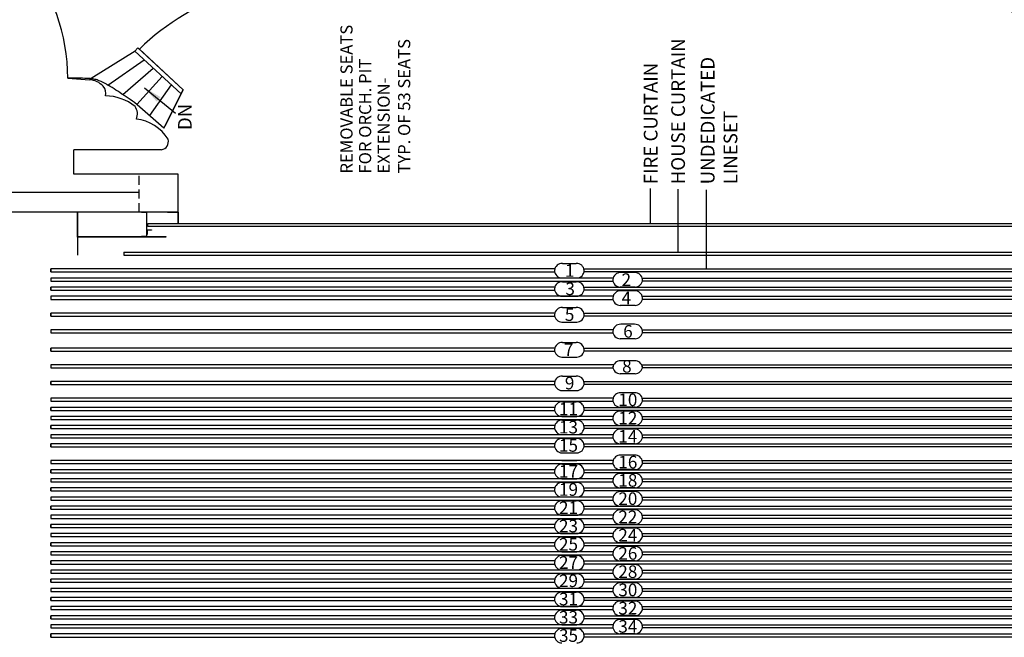
# Model space of a CAD drawing. Units: inches. Extents: x -3534 to 2239, y -2087 to 5665.
# Drawn here: x -901 to -253, y 2662 to 3068 of the extents above; entities that cross this region are included whole.
import ezdxf

# ---------------------------------------------------------------- set-up
doc = ezdxf.new("R2010")
doc.units = ezdxf.units.IN
doc.header["$LTSCALE"] = 96
doc.header["$MEASUREMENT"] = 0
doc.linetypes.add('PLAN-3$0$HIDDEN2', pattern=[0.1875, 0.125, -0.0625])
doc.layers.get('0').update_dxf_attribs({"linetype": 'CONTINUOUS'})
for name, color, linetype in [('PLAN-3$0$A-STAIR-NOTES', 9, 'CONTINUOUS'), ('PLAN-3$0$E-STAIR', 9, 'CONTINUOUS'), ('PLAN-3$0$E-WALL-INT', 9, 'CONTINUOUS'), ('PLAN-3$0$Traced Lines', 9, 'CONTINUOUS'), ('T-seat rem', 3, 'CONTINUOUS'), ('T-TEXT', 3, 'CONTINUOUS')]:
    doc.layers.add(name, color=color, linetype=linetype)
doc.styles.add('PLAN-3$0$TREB', font='trebuc.TTF')
doc.styles.get("Standard").update_dxf_attribs({"font": 'ARIAL.TTF', "height": 18})
doc.dimstyles.new('PLAN-3$0$DIM-96', dxfattribs={"dimscale": 96, "dimtxt": 0.0938, "dimasz": 0.125, "dimexe": 0.0625, "dimexo": 0.0625, "dimgap": 0.0625, "dimtad": 1, "dimdec": 3, "dimzin": 3, "dimdsep": 46, "dimlunit": 4, "dimtxsty": 'PLAN-3$0$TREB', "dimblk1": 'PLAN-3$0$_ARCHTICK', "dimblk2": 'PLAN-3$0$_ARCHTICK', "dimsah": 1, "dimcen": 0.0625, "dimclrt": 256, "dimadec": 3, "dimazin": 0, "dimtfac": 1, "dimtdec": 3, "dimtofl": 0, "dimtmove": 0, "dimatfit": 3, "dimfxl": 0.0625, "dimfrac": 2, "dimtolj": 1, "dimtzin": 0, "dimarcsym": 0})

# ---------------------------------------------------------------- blocks, each defined once
blk = doc.blocks.new('PLAN-3$0$_ARCHTICK')
at = {"color": 0, "linetype": 'ByBlock', "const_width": 0.15}
blk.add_lwpolyline([(-0.5, -0.5), (0.5, 0.5)], dxfattribs=at)

msp = doc.modelspace()

# ---------------------------------------------------------------- linework, layer by layer
at = {"layer": 'PLAN-3$0$E-STAIR'}
for p, q in [((-824.722, 3047.392), (-853.519, 3029.521)), ((-842.573, 3025.118), (-818.644, 3041.761)), ((-832.778, 3018.95), (-812.821, 3036.221)), ((-823.633, 3012.439), (-806.902, 3030.839)), ((-800.963, 3025.379), (-815.241, 3005.124)), ((-793.07, 3022.155), (-805.205, 2998.073))]:
    msp.add_line(p, q, dxfattribs=at)
at = {"layer": 'PLAN-3$0$E-WALL-INT'}
for p, q in [((-824.819, 3047.483), (-822.776, 3049.687)), ((-822.776, 3049.687), (-793.07, 3022.155)), ((-824.819, 3047.483), (-794.475, 3019.367)), ((-868.959, 3029.625), (-854.591, 3028.675)), ((-805.688, 2996.797), (-825.129, 3013.742)), ((-807.252, 2982.618), (-865.054, 2982.618)), ((-865.054, 2966.559), (-865.054, 2982.618)), ((-796.354, 2966.559), (-865.054, 2966.559)), ((-796.354, 2941.51), (-796.354, 2966.559)), ((-821.984, 2954.51), (-989.264, 2954.74)), ((-796.354, 2941.51), (-1068.289, 2941.834)), ((-820.479, 2941.385), (-820.479, 2941.51)), ((-817.104, 2941.385), (-820.479, 2941.385))]:
    msp.add_line(p, q, dxfattribs=at)
at = {"layer": 'PLAN-3$0$E-WALL-INT', "linetype": 'PLAN-3$0$HIDDEN2', "ltscale": 0.5}
msp.add_line((-822, 2941.541), (-821.984, 2966.559), dxfattribs=at)
at = {"layer": 'PLAN-3$0$E-WALL-INT', "flags": 128}
msp.add_lwpolyline([(-805.688, 2996.797), (-793.07, 3022.155), (-821.81, 3048.803)], dxfattribs=at)
msp.add_lwpolyline([(-825.129, 3013.742, 0.0031985), (-836.048, 3021.146, 0.0128497), (-841.026, 3024.221, 0.0034166), (-843.584, 3025.696, 0.0201422), (-846.892, 3027.426, 0.029731), (-849.644, 3028.53, 0.0437154), (-852.489, 3029.211, 0.0291959), (-856.141, 3029.468, 0.0412367), (-868.959, 3029.625)], format="xyb", dxfattribs=at)
at = {"layer": 'PLAN-3$0$E-WALL-INT'}
for points in [[(-862.48, 2925.51), (-862.48, 2925.51), (-804.479, 2925.51), (-804.479, 2925.26), (-862.48, 2925.26), (-862.48, 2925.51), (-862.48, 2941.589)], [(-862.355, 2925.51), (-862.355, 2941.589)], [(-817.104, 2941.385), (-817.104, 2925.635), (-820.479, 2925.635), (-820.479, 2925.51)], [(-816.979, 2925.51), (-816.979, 2941.51)], [(-816.979, 2930.01), (-813.979, 2930.01), (-813.979, 2929.885), (-816.854, 2929.885), (-816.854, 2927.01), (-816.979, 2927.01)]]:
    msp.add_lwpolyline(points, dxfattribs=at)
msp.add_lwpolyline([(-803.354, 2941.385), (-803.354, 2941.51), (-796.354, 2941.51), (-796.354, 2934.51), (-796.479, 2934.51), (-796.479, 2941.385)], close=True, dxfattribs=at)
for centre, radius, start, end in [((-994.266, 3029.633), 125.306, 359.996081, 77.094618), ((-712.274, 2936.954), 156.551, 107.232484, 134.401409), ((-302.254, 2990.137), 98.985, 34.426967, 71.674049), ((-855.707, 3014.715), 14.005, 43.934384, 85.427995), ((-850.614, 3020.003), 6.673, 343.040815, 41.576805), ((-844.518, 2985.972), 32.085, 51.768987, 89.486911), ((-831.832, 3006.292), 8.675, 336.755187, 34.266501), ((-827.274, 2974.618), 28.456, 31.560429, 83.111207), ((-808.21, 2987.947), 5.414, 280.196208, 16.800056)]:
    msp.add_arc(centre, radius, start, end, dxfattribs=at)
at = {"layer": 'PLAN-3$0$Traced Lines', "color": 253}
msp.add_line((-223.738, 2932.191), (-816.401, 2932.192), dxfattribs=at)
at = {"layer": 'T-seat rem', "color": 253}
for p, q in [((-485.901, 2934.141), (-485.901, 2957.275)), ((-467.678, 2915.26), (-467.678, 2956.82)), ((-448.988, 2904.285), (-448.988, 2956.365)), ((-816.401, 2932.192), (-816.401, 2934.141)), ((-816.401, 2934.141), (-223.738, 2934.141)), ((-862.48, 2925.26), (-862.48, 2913.26)), ((-832.069, 2915.26), (-520.069, 2915.26)), ((-832.069, 2915.26), (-832.069, 2913.311)), ((-832.069, 2913.311), (-520.069, 2913.311)), ((-520.069, 2915.26), (-208.069, 2915.26)), ((-520.069, 2913.311), (-208.069, 2913.311)), ((-543.74, 2907.869), (-534.717, 2907.869)), ((-880.069, 2902.285), (-880.069, 2904.285)), ((-548.832, 2904.285), (-880.069, 2904.285)), ((-880.069, 2904.285), (-880.069, 2902.285)), ((-880.069, 2902.285), (-548.903, 2902.285)), ((-529.625, 2904.285), (-160.069, 2904.285)), ((-160.069, 2902.285), (-529.554, 2902.285)), ((-496.398, 2901.869), (-505.422, 2901.869)), ((-880.069, 2898.285), (-880.069, 2896.285)), ((-510.513, 2898.285), (-880.069, 2898.285)), ((-880.069, 2898.285), (-880.069, 2896.285)), ((-880.069, 2896.285), (-510.585, 2896.285)), ((-544.069, 2898.343), (-534.388, 2898.343)), ((-543.74, 2895.869), (-534.717, 2895.869)), ((-491.307, 2898.285), (-160.069, 2898.285)), ((-160.069, 2896.285), (-491.235, 2896.285)), ((-880.069, 2890.285), (-880.069, 2892.285)), ((-548.832, 2892.285), (-880.069, 2892.285)), ((-880.069, 2892.285), (-880.069, 2890.285)), ((-880.069, 2890.285), (-548.903, 2890.285)), ((-529.625, 2892.285), (-160.069, 2892.285)), ((-160.069, 2890.285), (-529.554, 2890.285)), ((-496.069, 2892.343), (-505.751, 2892.343)), ((-496.398, 2889.869), (-505.422, 2889.869)), ((-880.069, 2886.285), (-880.069, 2884.285)), ((-510.513, 2886.285), (-880.069, 2886.285)), ((-880.069, 2886.285), (-880.069, 2884.285)), ((-880.069, 2884.285), (-510.585, 2884.285)), ((-544.069, 2886.343), (-534.388, 2886.343)), ((-496.069, 2880.343), (-505.751, 2880.343)), ((-491.307, 2886.285), (-160.069, 2886.285)), ((-160.069, 2884.285), (-491.235, 2884.285)), ((-880.069, 2873.285), (-880.069, 2875.285)), ((-548.832, 2875.285), (-880.069, 2875.285)), ((-880.069, 2875.285), (-880.069, 2873.285)), ((-543.74, 2878.869), (-534.717, 2878.869)), ((-529.625, 2875.285), (-160.069, 2875.285)), ((-880.069, 2873.285), (-548.903, 2873.285)), ((-544.069, 2869.343), (-534.388, 2869.343)), ((-160.069, 2873.285), (-529.554, 2873.285)), ((-496.398, 2867.869), (-505.422, 2867.869)), ((-880.069, 2864.285), (-880.069, 2862.285)), ((-510.513, 2864.285), (-880.069, 2864.285)), ((-880.069, 2864.285), (-880.069, 2862.285)), ((-880.069, 2862.285), (-510.585, 2862.285)), ((-491.307, 2864.285), (-160.069, 2864.285)), ((-160.069, 2862.285), (-491.235, 2862.285)), ((-543.74, 2855.869), (-534.717, 2855.869)), ((-496.069, 2858.343), (-505.751, 2858.343)), ((-880.069, 2850.285), (-880.069, 2852.285)), ((-548.832, 2852.285), (-880.069, 2852.285)), ((-880.069, 2852.285), (-880.069, 2850.285)), ((-880.069, 2850.285), (-548.903, 2850.285)), ((-529.625, 2852.285), (-160.069, 2852.285)), ((-160.069, 2850.285), (-529.554, 2850.285)), ((-880.069, 2841.285), (-880.069, 2839.285)), ((-510.513, 2841.285), (-880.069, 2841.285)), ((-880.069, 2841.285), (-880.069, 2839.285)), ((-544.069, 2846.343), (-534.388, 2846.343)), ((-496.398, 2843.869), (-505.422, 2843.869)), ((-491.307, 2841.285), (-160.069, 2841.285)), ((-880.069, 2839.285), (-510.585, 2839.285)), ((-496.069, 2835.349), (-505.751, 2835.349)), ((-160.069, 2839.285), (-491.235, 2839.285)), ((-880.069, 2828.285), (-880.069, 2830.285)), ((-548.832, 2830.285), (-880.069, 2830.285)), ((-880.069, 2830.285), (-880.069, 2828.285)), ((-543.74, 2833.869), (-534.717, 2833.869)), ((-529.625, 2830.285), (-160.069, 2830.285)), ((-880.069, 2828.285), (-548.903, 2828.285)), ((-544.069, 2824.349), (-534.388, 2824.349)), ((-160.069, 2828.285), (-529.554, 2828.285)), ((-496.398, 2822.869), (-505.422, 2822.869)), ((-880.069, 2819.285), (-880.069, 2817.285)), ((-510.513, 2819.285), (-880.069, 2819.285)), ((-880.069, 2819.285), (-880.069, 2817.285)), ((-880.069, 2817.285), (-510.585, 2817.285)), ((-543.74, 2816.869), (-534.717, 2816.869)), ((-491.307, 2819.285), (-160.069, 2819.285)), ((-160.069, 2817.285), (-491.235, 2817.285)), ((-880.069, 2811.285), (-880.069, 2813.285)), ((-548.832, 2813.285), (-880.069, 2813.285)), ((-880.069, 2813.285), (-880.069, 2811.285)), ((-880.069, 2811.285), (-548.903, 2811.285)), ((-529.625, 2813.285), (-160.069, 2813.285)), ((-160.069, 2811.285), (-529.554, 2811.285)), ((-496.069, 2813.343), (-505.751, 2813.343)), ((-496.398, 2810.869), (-505.422, 2810.869)), ((-880.069, 2807.285), (-880.069, 2805.285)), ((-510.513, 2807.285), (-880.069, 2807.285)), ((-880.069, 2807.285), (-880.069, 2805.285)), ((-880.069, 2805.285), (-510.585, 2805.285)), ((-544.069, 2807.343), (-534.388, 2807.343)), ((-543.74, 2804.869), (-534.717, 2804.869)), ((-491.307, 2807.285), (-160.069, 2807.285)), ((-160.069, 2805.285), (-491.235, 2805.285)), ((-880.069, 2799.285), (-880.069, 2801.285)), ((-548.832, 2801.285), (-880.069, 2801.285)), ((-880.069, 2801.285), (-880.069, 2799.285)), ((-880.069, 2799.285), (-548.903, 2799.285)), ((-529.625, 2801.285), (-160.069, 2801.285)), ((-160.069, 2799.285), (-529.554, 2799.285)), ((-496.069, 2801.343), (-505.751, 2801.343)), ((-496.398, 2798.869), (-505.422, 2798.869)), ((-880.069, 2795.285), (-880.069, 2793.285)), ((-510.513, 2795.285), (-880.069, 2795.285)), ((-880.069, 2795.285), (-880.069, 2793.285)), ((-880.069, 2793.285), (-510.585, 2793.285)), ((-544.069, 2795.343), (-534.388, 2795.343)), ((-543.74, 2792.869), (-534.717, 2792.869)), ((-491.307, 2795.285), (-160.069, 2795.285)), ((-160.069, 2793.285), (-491.235, 2793.285)), ((-880.069, 2787.285), (-880.069, 2789.285)), ((-548.832, 2789.285), (-880.069, 2789.285)), ((-880.069, 2789.285), (-880.069, 2787.285)), ((-880.069, 2787.285), (-548.903, 2787.285)), ((-544.069, 2783.343), (-534.388, 2783.343)), ((-529.625, 2789.285), (-160.069, 2789.285)), ((-160.069, 2787.285), (-529.554, 2787.285)), ((-496.069, 2789.343), (-505.751, 2789.343)), ((-880.069, 2778.285), (-880.069, 2776.285)), ((-510.513, 2778.285), (-880.069, 2778.285)), ((-880.069, 2778.285), (-880.069, 2776.285)), ((-544.069, 2778.343), (-534.388, 2778.343)), ((-496.398, 2781.869), (-505.422, 2781.869)), ((-491.307, 2778.285), (-160.069, 2778.285)), ((-880.069, 2776.285), (-510.585, 2776.285)), ((-880.069, 2770.285), (-880.069, 2772.285)), ((-548.832, 2772.285), (-880.069, 2772.285)), ((-880.069, 2772.285), (-880.069, 2770.285)), ((-880.069, 2770.285), (-548.903, 2770.285)), ((-543.74, 2775.869), (-534.717, 2775.869)), ((-529.625, 2772.285), (-160.069, 2772.285)), ((-160.069, 2770.285), (-529.554, 2770.285)), ((-496.069, 2772.343), (-505.751, 2772.343)), ((-160.069, 2776.285), (-491.235, 2776.285)), ((-880.069, 2766.285), (-880.069, 2764.285)), ((-510.513, 2766.285), (-880.069, 2766.285)), ((-880.069, 2766.285), (-880.069, 2764.285)), ((-880.069, 2764.285), (-510.585, 2764.285)), ((-544.069, 2766.343), (-534.388, 2766.343)), ((-543.74, 2763.869), (-534.717, 2763.869)), ((-496.398, 2769.869), (-505.422, 2769.869)), ((-491.307, 2766.285), (-160.069, 2766.285)), ((-160.069, 2764.285), (-491.235, 2764.285)), ((-880.069, 2758.285), (-880.069, 2760.285)), ((-548.832, 2760.285), (-880.069, 2760.285)), ((-880.069, 2760.285), (-880.069, 2758.285)), ((-880.069, 2758.285), (-548.903, 2758.285)), ((-529.625, 2760.285), (-160.069, 2760.285)), ((-160.069, 2758.285), (-529.554, 2758.285)), ((-496.069, 2760.343), (-505.751, 2760.343)), ((-496.398, 2757.869), (-505.422, 2757.869)), ((-880.069, 2754.285), (-880.069, 2752.285)), ((-510.513, 2754.285), (-880.069, 2754.285)), ((-880.069, 2754.285), (-880.069, 2752.285)), ((-880.069, 2752.285), (-510.585, 2752.285)), ((-544.069, 2754.343), (-534.388, 2754.343)), ((-543.74, 2751.869), (-534.717, 2751.869)), ((-491.307, 2754.285), (-160.069, 2754.285)), ((-160.069, 2752.285), (-491.235, 2752.285)), ((-880.069, 2746.285), (-880.069, 2748.285)), ((-548.832, 2748.285), (-880.069, 2748.285)), ((-880.069, 2748.285), (-880.069, 2746.285)), ((-880.069, 2746.285), (-548.903, 2746.285)), ((-529.625, 2748.285), (-160.069, 2748.285)), ((-160.069, 2746.285), (-529.554, 2746.285)), ((-496.069, 2748.343), (-505.751, 2748.343)), ((-496.398, 2745.869), (-505.422, 2745.869)), ((-880.069, 2742.285), (-880.069, 2740.285)), ((-510.513, 2742.285), (-880.069, 2742.285)), ((-880.069, 2742.285), (-880.069, 2740.285)), ((-880.069, 2740.285), (-510.585, 2740.285)), ((-544.069, 2742.343), (-534.388, 2742.343)), ((-543.74, 2739.869), (-534.717, 2739.869)), ((-491.307, 2742.285), (-160.069, 2742.285)), ((-160.069, 2740.285), (-491.235, 2740.285)), ((-880.069, 2734.285), (-880.069, 2736.285)), ((-548.832, 2736.285), (-880.069, 2736.285)), ((-880.069, 2736.285), (-880.069, 2734.285)), ((-880.069, 2734.285), (-548.903, 2734.285)), ((-529.625, 2736.285), (-160.069, 2736.285)), ((-160.069, 2734.285), (-529.554, 2734.285)), ((-496.069, 2736.343), (-505.751, 2736.343)), ((-496.398, 2733.869), (-505.422, 2733.869)), ((-880.069, 2730.285), (-880.069, 2728.285)), ((-510.513, 2730.285), (-880.069, 2730.285)), ((-880.069, 2730.285), (-880.069, 2728.285)), ((-880.069, 2728.285), (-510.585, 2728.285)), ((-544.069, 2730.343), (-534.388, 2730.343)), ((-543.74, 2727.869), (-534.717, 2727.869)), ((-491.307, 2730.285), (-160.069, 2730.285)), ((-160.069, 2728.285), (-491.235, 2728.285)), ((-880.069, 2722.285), (-880.069, 2724.285)), ((-548.832, 2724.285), (-880.069, 2724.285)), ((-880.069, 2724.285), (-880.069, 2722.285)), ((-880.069, 2722.285), (-548.903, 2722.285)), ((-544.069, 2718.343), (-534.388, 2718.343)), ((-529.625, 2724.285), (-160.069, 2724.285)), ((-160.069, 2722.285), (-529.554, 2722.285)), ((-496.069, 2724.343), (-505.751, 2724.343)), ((-496.398, 2721.869), (-505.422, 2721.869)), ((-880.069, 2718.285), (-880.069, 2716.285)), ((-510.513, 2718.285), (-880.069, 2718.285)), ((-880.069, 2718.285), (-880.069, 2716.285)), ((-880.069, 2716.285), (-510.585, 2716.285)), ((-880.069, 2710.285), (-880.069, 2712.285)), ((-548.832, 2712.285), (-880.069, 2712.285)), ((-880.069, 2712.285), (-880.069, 2710.285)), ((-543.74, 2715.869), (-534.717, 2715.869)), ((-529.625, 2712.285), (-160.069, 2712.285)), ((-496.069, 2712.343), (-505.751, 2712.343)), ((-491.307, 2718.285), (-160.069, 2718.285)), ((-160.069, 2716.285), (-491.235, 2716.285)), ((-880.069, 2710.285), (-548.903, 2710.285)), ((-880.069, 2706.285), (-880.069, 2704.285)), ((-510.513, 2706.285), (-880.069, 2706.285)), ((-880.069, 2706.285), (-880.069, 2704.285)), ((-544.069, 2706.343), (-534.388, 2706.343)), ((-160.069, 2710.285), (-529.554, 2710.285)), ((-496.398, 2709.869), (-505.422, 2709.869)), ((-491.307, 2706.285), (-160.069, 2706.285)), ((-880.069, 2704.285), (-510.585, 2704.285)), ((-880.069, 2698.285), (-880.069, 2700.285)), ((-548.832, 2700.285), (-880.069, 2700.285)), ((-880.069, 2700.285), (-880.069, 2698.285)), ((-543.74, 2703.869), (-534.717, 2703.869)), ((-529.625, 2700.285), (-160.069, 2700.285)), ((-496.069, 2700.343), (-505.751, 2700.343)), ((-160.069, 2704.285), (-491.235, 2704.285)), ((-880.069, 2698.285), (-548.903, 2698.285)), ((-880.069, 2694.285), (-880.069, 2692.285)), ((-510.513, 2694.285), (-880.069, 2694.285)), ((-880.069, 2694.285), (-880.069, 2692.285)), ((-544.069, 2694.343), (-534.388, 2694.343)), ((-160.069, 2698.285), (-529.554, 2698.285)), ((-496.398, 2697.869), (-505.422, 2697.869)), ((-491.307, 2694.285), (-160.069, 2694.285)), ((-880.069, 2692.285), (-510.585, 2692.285)), ((-880.069, 2686.285), (-880.069, 2688.285)), ((-548.832, 2688.285), (-880.069, 2688.285)), ((-880.069, 2688.285), (-880.069, 2686.285)), ((-880.069, 2686.285), (-548.903, 2686.285)), ((-543.74, 2691.869), (-534.717, 2691.869)), ((-529.625, 2688.285), (-160.069, 2688.285)), ((-160.069, 2686.285), (-529.554, 2686.285)), ((-496.069, 2688.343), (-505.751, 2688.343)), ((-160.069, 2692.285), (-491.235, 2692.285)), ((-880.069, 2682.285), (-880.069, 2680.285)), ((-510.513, 2682.285), (-880.069, 2682.285)), ((-880.069, 2682.285), (-880.069, 2680.285)), ((-880.069, 2680.285), (-510.585, 2680.285)), ((-544.069, 2682.343), (-534.388, 2682.343)), ((-543.74, 2679.869), (-534.717, 2679.869)), ((-496.398, 2685.869), (-505.422, 2685.869)), ((-491.307, 2682.285), (-160.069, 2682.285)), ((-160.069, 2680.285), (-491.235, 2680.285)), ((-880.069, 2674.285), (-880.069, 2676.285)), ((-548.832, 2676.285), (-880.069, 2676.285)), ((-880.069, 2676.285), (-880.069, 2674.285)), ((-880.069, 2674.285), (-548.903, 2674.285)), ((-529.625, 2676.285), (-160.069, 2676.285)), ((-160.069, 2674.285), (-529.554, 2674.285)), ((-496.069, 2676.343), (-505.751, 2676.343)), ((-496.398, 2673.869), (-505.422, 2673.869)), ((-880.069, 2670.285), (-880.069, 2668.285)), ((-510.513, 2670.285), (-880.069, 2670.285)), ((-880.069, 2670.285), (-880.069, 2668.285)), ((-880.069, 2668.285), (-510.585, 2668.285)), ((-544.069, 2670.343), (-534.388, 2670.343)), ((-543.74, 2667.869), (-534.717, 2667.869)), ((-491.307, 2670.285), (-160.069, 2670.285)), ((-160.069, 2668.285), (-491.235, 2668.285)), ((-880.069, 2662.285), (-880.069, 2664.285)), ((-548.832, 2664.285), (-880.069, 2664.285)), ((-880.069, 2664.285), (-880.069, 2662.285)), ((-880.069, 2662.285), (-548.903, 2662.285)), ((-529.625, 2664.285), (-160.069, 2664.285)), ((-160.069, 2662.285), (-529.554, 2662.285)), ((-496.069, 2664.343), (-505.751, 2664.343))]:
    msp.add_line(p, q, dxfattribs=at)
for centre, start, end in [((-544.081, 2902.945), 86.041441, 176.041441), ((-534.376, 2902.945), 3.958559, 93.958559), ((-544.069, 2903.285), 180, 270), ((-534.388, 2903.285), 270, 0), ((-505.763, 2896.945), 86.041441, 176.041441), ((-496.058, 2896.945), 3.958559, 93.958559), ((-544.081, 2890.945), 86.041441, 176.041441), ((-534.376, 2890.945), 3.958559, 93.958559), ((-505.751, 2897.285), 180, 270), ((-496.069, 2897.285), 270, 0), ((-544.069, 2891.285), 180, 270), ((-534.388, 2891.285), 270, 0), ((-505.763, 2884.945), 86.041441, 176.041441), ((-496.058, 2884.945), 3.958559, 93.958559), ((-505.751, 2885.285), 180, 270), ((-496.069, 2885.285), 270, 0), ((-544.081, 2873.945), 86.041441, 176.041441), ((-544.069, 2874.285), 180, 270), ((-534.376, 2873.945), 3.958559, 93.958559), ((-534.388, 2874.285), 270, 0), ((-505.763, 2862.945), 86.041441, 176.041441), ((-496.058, 2862.945), 3.958559, 93.958559), ((-505.751, 2863.285), 180, 270), ((-496.069, 2863.285), 270, 0), ((-544.081, 2850.945), 86.041441, 176.041441), ((-534.376, 2850.945), 3.958559, 93.958559), ((-544.069, 2851.285), 180, 270), ((-534.388, 2851.285), 270, 0), ((-505.763, 2838.945), 86.041441, 176.041441), ((-496.058, 2838.945), 3.958559, 93.958559), ((-505.751, 2840.285), 180, 270), ((-496.069, 2840.285), 270, 0), ((-544.081, 2828.945), 86.041441, 176.041441), ((-544.069, 2829.285), 180, 270), ((-534.376, 2828.945), 3.958559, 93.958559), ((-534.388, 2829.285), 270, 0), ((-505.763, 2817.945), 86.041441, 176.041441), ((-496.058, 2817.945), 3.958559, 93.958559), ((-544.081, 2811.945), 86.041441, 176.041441), ((-534.376, 2811.945), 3.958559, 93.958559), ((-505.751, 2818.285), 180, 270), ((-496.069, 2818.285), 270, 0), ((-544.069, 2812.285), 180, 270), ((-534.388, 2812.285), 270, 0), ((-505.763, 2805.945), 86.041441, 176.041441), ((-496.058, 2805.945), 3.958559, 93.958559), ((-544.081, 2799.945), 86.041441, 176.041441), ((-534.376, 2799.945), 3.958559, 93.958559), ((-505.751, 2806.285), 180, 270), ((-496.069, 2806.285), 270, 0), ((-544.069, 2800.285), 180, 270), ((-534.388, 2800.285), 270, 0), ((-505.763, 2793.945), 86.041441, 176.041441), ((-496.058, 2793.945), 3.958559, 93.958559), ((-544.081, 2787.945), 86.041441, 176.041441), ((-534.376, 2787.945), 3.958559, 93.958559), ((-505.751, 2794.285), 180, 270), ((-496.069, 2794.285), 270, 0), ((-544.069, 2788.285), 180, 270), ((-534.388, 2788.285), 270, 0), ((-505.763, 2776.945), 86.041441, 176.041441), ((-505.751, 2777.285), 180, 270), ((-496.058, 2776.945), 3.958559, 93.958559), ((-496.069, 2777.285), 270, 0), ((-544.081, 2770.945), 86.041441, 176.041441), ((-544.069, 2771.285), 180, 270), ((-534.376, 2770.945), 3.958559, 93.958559), ((-534.388, 2771.285), 270, 0), ((-544.081, 2758.945), 86.041441, 176.041441), ((-534.376, 2758.945), 3.958559, 93.958559), ((-505.763, 2764.945), 86.041441, 176.041441), ((-505.751, 2765.285), 180, 270), ((-496.058, 2764.945), 3.958559, 93.958559), ((-496.069, 2765.285), 270, 0), ((-544.069, 2759.285), 180, 270), ((-534.388, 2759.285), 270, 0), ((-505.763, 2752.945), 86.041441, 176.041441), ((-496.058, 2752.945), 3.958559, 93.958559), ((-544.081, 2746.945), 86.041441, 176.041441), ((-534.376, 2746.945), 3.958559, 93.958559), ((-505.751, 2753.285), 180, 270), ((-496.069, 2753.285), 270, 0), ((-544.069, 2747.285), 180, 270), ((-534.388, 2747.285), 270, 0), ((-505.763, 2740.945), 86.041441, 176.041441), ((-496.058, 2740.945), 3.958559, 93.958559), ((-544.081, 2734.945), 86.041441, 176.041441), ((-534.376, 2734.945), 3.958559, 93.958559), ((-505.751, 2741.285), 180, 270), ((-496.069, 2741.285), 270, 0), ((-544.069, 2735.285), 180, 270), ((-534.388, 2735.285), 270, 0), ((-505.763, 2728.945), 86.041441, 176.041441), ((-496.058, 2728.945), 3.958559, 93.958559), ((-544.081, 2722.945), 86.041441, 176.041441), ((-534.376, 2722.945), 3.958559, 93.958559), ((-505.751, 2729.285), 180, 270), ((-496.069, 2729.285), 270, 0), ((-544.069, 2723.285), 180, 270), ((-534.388, 2723.285), 270, 0), ((-505.763, 2716.945), 86.041441, 176.041441), ((-496.058, 2716.945), 3.958559, 93.958559), ((-544.081, 2710.945), 86.041441, 176.041441), ((-534.376, 2710.945), 3.958559, 93.958559), ((-505.751, 2717.285), 180, 270), ((-496.069, 2717.285), 270, 0), ((-544.069, 2711.285), 180, 270), ((-534.388, 2711.285), 270, 0), ((-505.763, 2704.945), 86.041441, 176.041441), ((-496.058, 2704.945), 3.958559, 93.958559), ((-544.081, 2698.945), 86.041441, 176.041441), ((-544.069, 2699.285), 180, 270), ((-534.376, 2698.945), 3.958559, 93.958559), ((-534.388, 2699.285), 270, 0), ((-505.751, 2705.285), 180, 270), ((-496.069, 2705.285), 270, 0), ((-505.763, 2692.945), 86.041441, 176.041441), ((-505.751, 2693.285), 180, 270), ((-496.058, 2692.945), 3.958559, 93.958559), ((-496.069, 2693.285), 270, 0), ((-544.081, 2686.945), 86.041441, 176.041441), ((-544.069, 2687.285), 180, 270), ((-534.376, 2686.945), 3.958559, 93.958559), ((-534.388, 2687.285), 270, 0), ((-544.081, 2674.945), 86.041441, 176.041441), ((-534.376, 2674.945), 3.958559, 93.958559), ((-505.763, 2680.945), 86.041441, 176.041441), ((-505.751, 2681.285), 180, 270), ((-496.058, 2680.945), 3.958559, 93.958559), ((-496.069, 2681.285), 270, 0), ((-544.069, 2675.285), 180, 270), ((-534.388, 2675.285), 270, 0), ((-505.763, 2668.945), 86.041441, 176.041441), ((-496.058, 2668.945), 3.958559, 93.958559), ((-544.081, 2662.945), 86.041441, 176.041441), ((-534.376, 2662.945), 3.958559, 93.958559), ((-505.751, 2669.285), 180, 270), ((-496.069, 2669.285), 270, 0), ((-544.069, 2663.285), 180, 270), ((-534.388, 2663.285), 270, 0)]:
    msp.add_arc(centre, 4.936, start, end, dxfattribs=at)

# ---------------------------------------------------------------- texts
at = {"layer": 'PLAN-3$0$A-STAIR-NOTES', "char_height": 9, "attachment_point": 1, "rotation": 90, "style": 'PLAN-3$0$TREB'}
for s, insert, width in [('HOUSE CURTAIN', (-472.245, 2959.915), 126.67893), ('UNDEDICATED LINESET', (-452.811, 2959.915), 126.67893), ('FIRE CURTAIN', (-490.291, 2959.915), 126.67893), ('DN', (-796.496, 2995.577), 47.92887)]:
    msp.add_mtext(s, dxfattribs=dict(at, insert=insert, width=width))
at = {"layer": 'T-seat rem', "color": 253}
for s, height, p in [('1', 8.264, (-542.11, 2899.107)), ('2', 8.264, (-504.896, 2893.12)), ('3', 8.264, (-541.826, 2887.107)), ('4', 8.264, (-504.897, 2881.12)), ('5', 8.264, (-542.184, 2870.107)), ('6', 8.264, (-503.822, 2859.12)), ('7', 8.264, (-542.826, 2847.107)), ('8', 8.264, (-504.538, 2836.12)), ('9', 8.264, (-542.184, 2825.107)), ('10', 8.2636, (-507.046, 2814.12)), ('11', 8.2636, (-546.05, 2808.107)), ('12', 8.2636, (-507.046, 2802.12)), ('13', 8.2636, (-546.05, 2796.107)), ('14', 8.2636, (-507.046, 2790.12)), ('15', 8.2636, (-546.05, 2784.107)), ('16', 8.2636, (-507.046, 2773.12)), ('17', 8.2636, (-546.05, 2767.107)), ('18', 8.2636, (-507.046, 2761.12)), ('19', 8.2636, (-546.05, 2755.107)), ('20', 8.2636, (-507.046, 2749.12)), ('21', 8.2636, (-546.05, 2743.107)), ('22', 8.2636, (-507.046, 2737.12)), ('23', 8.2636, (-546.05, 2731.107)), ('24', 8.2636, (-507.046, 2725.12)), ('25', 8.2636, (-546.05, 2719.107)), ('26', 8.2636, (-507.046, 2713.12)), ('27', 8.2636, (-546.05, 2707.107)), ('28', 8.2636, (-507.046, 2701.12)), ('29', 8.2636, (-546.05, 2695.107)), ('30', 8.2636, (-507.046, 2689.12)), ('31', 8.2636, (-546.05, 2683.107)), ('33', 8.2636, (-546.05, 2671.107)), ('32', 8.2636, (-507.046, 2677.12)), ('34', 8.2636, (-507.046, 2665.12)), ('35', 8.2636, (-546.05, 2659.107))]:
    msp.add_text(s, height=height, dxfattribs=at).set_placement(p)
at = {"layer": 'T-TEXT'}
for s, p in [('REMOVABLE SEATS', (-681.725, 2966.997)), ('TYP. OF 53 SEATS ', (-643.812, 2966.997)), ('FOR ORCH. PIT', (-669.481, 2966.997)), ('EXTENSION-', (-657.298, 2966.997))]:
    msp.add_text(s, height=8, rotation=90, dxfattribs=at).set_placement(p)

# ---------------------------------------------------------------- leaders
at = {"layer": 'PLAN-3$0$A-STAIR-NOTES'}
msp.add_leader([(-818.462, 3023.381), (-798.017, 3006.643)], dimstyle='PLAN-3$0$DIM-96', override={"dimgap": 0.0625, "dimtad": 0}, dxfattribs=at)

doc.saveas('drawing.dxf')
